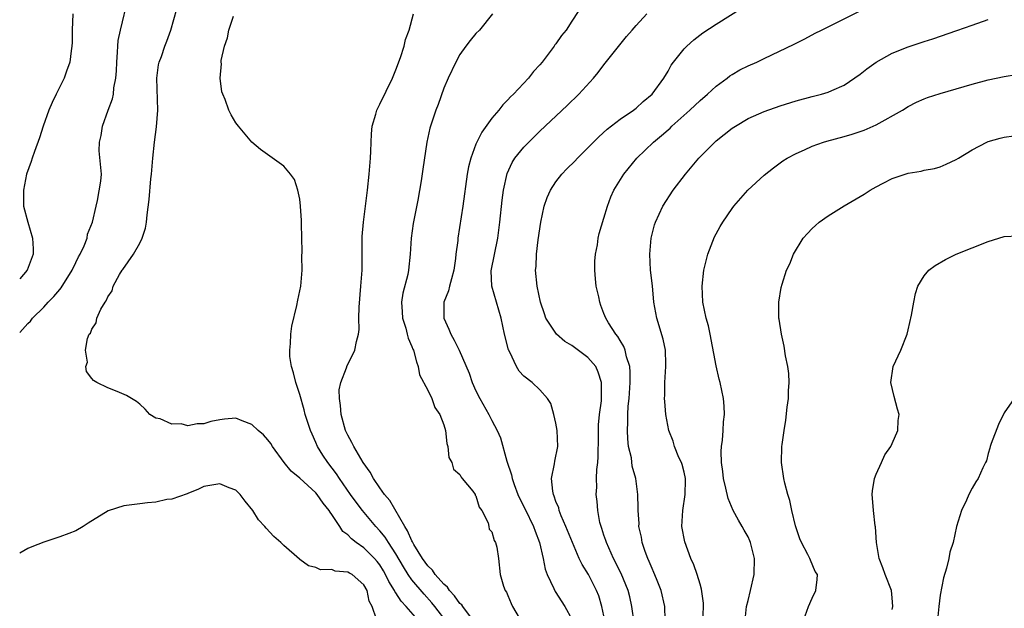
# Model space of a CAD drawing. Units: inches. Extents: x 2586000 to 2589000, y 1503000 to 1506000.
# Drawn here: x 2586000 to 2586123, y 1504299 to 1504372 of the extents above; entities that cross this region are included whole.
import ezdxf

# ---------------------------------------------------------------- set-up
doc = ezdxf.new("R2010")
doc.units = ezdxf.units.IN
doc.header["$MEASUREMENT"] = 0
doc.layers.add('LD25861503_2ft', color=83, linetype='Continuous')

msp = doc.modelspace()

# ---------------------------------------------------------------- linework, layer by layer
at = {"layer": 'LD25861503_2ft'}
for points, elevation in [([(2586000, 1504333.21), (2586001, 1504334.33), (2586001.34, 1504334.66), (2586001.6, 1504335), (2586003, 1504336.4), (2586003.57, 1504337), (2586004.28, 1504337.72), (2586005, 1504338.61), (2586005.19, 1504338.81), (2586006.54, 1504341), (2586007, 1504341.96), (2586007.34, 1504342.66), (2586007.54, 1504343), (2586008.05, 1504344.05), (2586008.41, 1504345), (2586008.49, 1504345.51), (2586009.11, 1504347), (2586009.54, 1504349), (2586009.72, 1504349.72), (2586010.13, 1504352.13), (2586010.2, 1504353), (2586010.15, 1504353.85), (2586009.93, 1504355.93), (2586009.97, 1504357), (2586010.18, 1504357.82), (2586010.36, 1504359), (2586011.06, 1504361), (2586011.58, 1504362.42), (2586011.7, 1504363), (2586011.76, 1504363.76), (2586012.02, 1504365), (2586012.11, 1504365.89), (2586012.13, 1504367), (2586012.23, 1504368.23), (2586012.26, 1504369), (2586012.32, 1504369.68), (2586012.6, 1504371), (2586013.57, 1504375)], 8882), ([(2586050.03, 1504297), (2586048.3, 1504299), (2586047.66, 1504299.66), (2586047, 1504300.7), (2586046.87, 1504300.87), (2586046.82, 1504301), (2586046.12, 1504302.12), (2586045.72, 1504303), (2586045.46, 1504303.46), (2586045, 1504304.21), (2586044.65, 1504304.65), (2586044.34, 1504305), (2586043, 1504306.33), (2586042.02, 1504307), (2586041.44, 1504307.44), (2586041, 1504307.94), (2586040.39, 1504308.39), (2586040.01, 1504309), (2586039, 1504310.5), (2586038.77, 1504310.77), (2586038.65, 1504311), (2586037.9, 1504311.9), (2586037.15, 1504313), (2586037, 1504313.19), (2586035, 1504315.04), (2586033.91, 1504315.91), (2586033.05, 1504317), (2586031.6, 1504319), (2586031.36, 1504319.36), (2586031, 1504319.83), (2586030.44, 1504320.44), (2586029.79, 1504321), (2586029, 1504321.75), (2586027.8, 1504322.2), (2586027, 1504322.53), (2586025.59, 1504322.41), (2586025, 1504322.34), (2586023.89, 1504322.11), (2586023, 1504321.81), (2586022.16, 1504321.84), (2586021, 1504321.57), (2586020.19, 1504321.81), (2586019, 1504321.76), (2586017.55, 1504322.45), (2586017, 1504322.52), (2586016.26, 1504323), (2586015.66, 1504323.66), (2586015, 1504324.29), (2586014.6, 1504324.6), (2586013.95, 1504325), (2586013.35, 1504325.35), (2586012.16, 1504325.84), (2586011, 1504326.3), (2586009.65, 1504327), (2586009.23, 1504327.23), (2586009, 1504327.5), (2586008.36, 1504328.35), (2586008.26, 1504329), (2586008.46, 1504329.54), (2586008.24, 1504331), (2586008.48, 1504332.48), (2586008.7, 1504333), (2586008.84, 1504333.16), (2586009, 1504333.65), (2586009.57, 1504334.43), (2586009.65, 1504335), (2586010.13, 1504336.13), (2586010.66, 1504337), (2586010.81, 1504337.19), (2586011, 1504337.68), (2586011.56, 1504338.44), (2586011.69, 1504339), (2586012.46, 1504340.46), (2586012.8, 1504341), (2586012.89, 1504341.11), (2586014.22, 1504343), (2586015, 1504344.39), (2586015.31, 1504345), (2586015.73, 1504346.27), (2586015.84, 1504347), (2586015.92, 1504347.92), (2586016.16, 1504349.84), (2586016.4, 1504352.4), (2586016.47, 1504353), (2586016.62, 1504355), (2586016.83, 1504357), (2586017.11, 1504358.89), (2586017.25, 1504361), (2586017.15, 1504365), (2586017.35, 1504366.65), (2586017.44, 1504367), (2586017.71, 1504367.71), (2586018.15, 1504369), (2586018.39, 1504369.61), (2586018.89, 1504371), (2586019.99, 1504375)], 8880), ([(2586070.64, 1504374.64), (2586069, 1504372.09), (2586068.27, 1504371), (2586067.68, 1504370.32), (2586067, 1504369.29), (2586066.87, 1504369.13), (2586066.79, 1504369), (2586065.28, 1504367), (2586065, 1504366.67), (2586064.19, 1504365.81), (2586063.56, 1504365), (2586061.7, 1504363), (2586061.34, 1504362.66), (2586061, 1504362.28), (2586060.35, 1504361.65), (2586059.86, 1504361), (2586059, 1504360), (2586057.74, 1504358.26), (2586057.11, 1504357), (2586057, 1504356.75), (2586056.35, 1504355), (2586056.09, 1504353.91), (2586055.92, 1504353), (2586055.35, 1504349), (2586054.75, 1504345), (2586054.73, 1504344.73), (2586054.51, 1504343), (2586054.46, 1504342.46), (2586054.24, 1504341), (2586053.94, 1504339.94), (2586053.71, 1504339), (2586053.59, 1504338.41), (2586052.99, 1504337), (2586052.97, 1504335), (2586053.63, 1504333.63), (2586053.88, 1504333), (2586054.27, 1504332.27), (2586054.89, 1504331), (2586056.14, 1504328.14), (2586056.51, 1504327), (2586057, 1504325.94), (2586057.49, 1504325), (2586058.63, 1504323), (2586059, 1504322.22), (2586059.66, 1504321), (2586060.09, 1504320.09), (2586060.86, 1504317.14), (2586061.46, 1504315.46), (2586061.51, 1504315), (2586061.77, 1504314.23), (2586062.24, 1504313), (2586062.47, 1504312.47), (2586063.15, 1504311.15), (2586064.21, 1504309), (2586064.42, 1504308.42), (2586064.96, 1504307), (2586065.42, 1504305), (2586065.67, 1504303.67), (2586065.92, 1504303), (2586066.74, 1504301.26), (2586066.89, 1504300.89), (2586068.12, 1504299), (2586069, 1504297.43)], 8872), ([(2586006.64, 1504373), (2586006.54, 1504371), (2586006.55, 1504369.45), (2586006.52, 1504369), (2586006.42, 1504368.42), (2586006.28, 1504367), (2586005.85, 1504365.85), (2586005.56, 1504365), (2586004.54, 1504363), (2586004.04, 1504361.96), (2586003.63, 1504361), (2586002.94, 1504359), (2586002.47, 1504357.53), (2586001.84, 1504355.84), (2586001.54, 1504355), (2586001.42, 1504354.58), (2586000.87, 1504353), (2586000.47, 1504351), (2586000.48, 1504349), (2586001, 1504347), (2586001.59, 1504345), (2586001.69, 1504343.69), (2586001.67, 1504343), (2586000.95, 1504341), (2586000, 1504339.91)], 8884), ([(2586053.41, 1504297), (2586051.87, 1504299), (2586051.48, 1504299.48), (2586050.53, 1504300.53), (2586049, 1504302.34), (2586048.54, 1504303), (2586047.95, 1504303.95), (2586047, 1504305.6), (2586046.07, 1504307), (2586045.66, 1504307.66), (2586045, 1504308.47), (2586044.5, 1504309), (2586042.83, 1504311), (2586042.04, 1504312.04), (2586041.35, 1504313), (2586039.95, 1504315), (2586039.58, 1504315.58), (2586038.48, 1504317), (2586037.89, 1504317.89), (2586037.22, 1504319), (2586037, 1504319.5), (2586036.52, 1504320.52), (2586036.32, 1504321), (2586035.68, 1504323), (2586035.55, 1504323.55), (2586035, 1504325.47), (2586034.48, 1504327), (2586034.19, 1504328.19), (2586033.96, 1504329), (2586033.76, 1504330.24), (2586033.73, 1504331), (2586033.85, 1504331.85), (2586033.87, 1504333), (2586034, 1504334), (2586034.61, 1504336.61), (2586034.73, 1504337.27), (2586035, 1504338.44), (2586035.11, 1504339), (2586035.28, 1504341), (2586035.26, 1504342.74), (2586035.28, 1504343.28), (2586035.19, 1504346.81), (2586035.21, 1504347.21), (2586035.09, 1504349), (2586035, 1504349.86), (2586034.75, 1504351), (2586034.32, 1504352.32), (2586033.82, 1504353), (2586033, 1504354.01), (2586030.08, 1504356.08), (2586029.01, 1504357.01), (2586027.33, 1504359), (2586027, 1504359.42), (2586026.42, 1504360.42), (2586026.14, 1504361), (2586025.67, 1504362.33), (2586025.36, 1504363), (2586025.26, 1504363.26), (2586025.06, 1504365), (2586025.22, 1504366.78), (2586025.18, 1504367), (2586025.18, 1504367.18), (2586025.58, 1504369), (2586025.96, 1504370.04), (2586026.12, 1504371), (2586026.72, 1504372.72)], 8878), ([(2586056.45, 1504297.55), (2586055.35, 1504299), (2586055.22, 1504299.22), (2586055, 1504299.4), (2586054.34, 1504300.34), (2586053.7, 1504301), (2586053.43, 1504301.43), (2586053, 1504301.78), (2586051.92, 1504303), (2586051.56, 1504303.56), (2586051, 1504304.07), (2586050.33, 1504305), (2586049.25, 1504306.75), (2586049.11, 1504307), (2586049.08, 1504307.08), (2586049, 1504307.2), (2586048.47, 1504308.47), (2586048.1, 1504309), (2586046.23, 1504312.23), (2586045.59, 1504313), (2586045, 1504313.82), (2586044.19, 1504315), (2586043.78, 1504315.78), (2586042.93, 1504317), (2586041.74, 1504319), (2586041.51, 1504319.51), (2586041, 1504320.41), (2586040.72, 1504321), (2586040.15, 1504323), (2586040.09, 1504324.09), (2586039.94, 1504325), (2586039.92, 1504326.08), (2586040.11, 1504327), (2586040.83, 1504328.83), (2586040.9, 1504329.1), (2586041.6, 1504330.4), (2586041.89, 1504331), (2586042.09, 1504332.09), (2586042.33, 1504333), (2586042.4, 1504333.6), (2586042.38, 1504335), (2586042.41, 1504336.41), (2586042.64, 1504339), (2586042.77, 1504341), (2586042.77, 1504343), (2586042.8, 1504345.2), (2586042.97, 1504347), (2586043.46, 1504351), (2586043.67, 1504353), (2586043.83, 1504355), (2586043.89, 1504355.89), (2586043.96, 1504358.04), (2586044.05, 1504359), (2586044.49, 1504360.49), (2586044.61, 1504361), (2586044.74, 1504361.26), (2586045, 1504361.74), (2586046.58, 1504365), (2586047, 1504366.03), (2586047.56, 1504367.56), (2586048.03, 1504369), (2586048.2, 1504369.8), (2586048.67, 1504371), (2586049.21, 1504373)], 8876), ([(2586059.07, 1504373), (2586057.43, 1504371), (2586057, 1504370.55), (2586056.29, 1504369.71), (2586055.74, 1504369), (2586055, 1504367.93), (2586054.47, 1504367), (2586053.53, 1504365), (2586053, 1504363.72), (2586052.3, 1504361.7), (2586052.01, 1504361), (2586051.24, 1504358.76), (2586050.86, 1504357), (2586050.36, 1504353.64), (2586050.16, 1504352.16), (2586049.75, 1504349.75), (2586049.17, 1504346.83), (2586048.9, 1504345), (2586048.78, 1504343), (2586048.59, 1504341), (2586048.49, 1504340.49), (2586047.87, 1504338.13), (2586047.71, 1504337), (2586047.8, 1504335.8), (2586047.83, 1504335), (2586048.23, 1504333.77), (2586048.43, 1504333), (2586048.53, 1504332.53), (2586049, 1504331.49), (2586049.13, 1504331.13), (2586049.2, 1504331), (2586049.56, 1504329.56), (2586049.8, 1504329), (2586049.96, 1504327.96), (2586051, 1504326.04), (2586051.48, 1504325), (2586051.86, 1504323.86), (2586052.5, 1504323), (2586053, 1504321.7), (2586053.2, 1504321), (2586053.35, 1504319.35), (2586053.49, 1504319), (2586053.62, 1504317.62), (2586053.97, 1504317), (2586054.18, 1504316.18), (2586055, 1504315.5), (2586055.15, 1504315.15), (2586055.3, 1504315), (2586056.6, 1504313.4), (2586056.89, 1504313), (2586056.91, 1504312.91), (2586057, 1504312.83), (2586057.41, 1504311.41), (2586057.72, 1504311), (2586058.53, 1504309.47), (2586058.63, 1504309), (2586058.65, 1504308.65), (2586059, 1504308.32), (2586059.26, 1504307.26), (2586059.45, 1504307), (2586059.6, 1504306.4), (2586059.82, 1504305), (2586060.01, 1504303), (2586060.43, 1504301.57), (2586060.64, 1504301), (2586060.81, 1504300.81), (2586061, 1504300.39), (2586061.39, 1504299.39), (2586061.59, 1504299), (2586062.4, 1504297.6)], 8874), ([(2586073, 1504297.85), (2586072.73, 1504299), (2586072.34, 1504300.34), (2586072.08, 1504301), (2586071.05, 1504303), (2586070.26, 1504304.26), (2586069.91, 1504305), (2586069.05, 1504307), (2586068.25, 1504309), (2586067.66, 1504310.34), (2586067.41, 1504311), (2586067.34, 1504311.34), (2586067, 1504312.14), (2586066.79, 1504312.79), (2586066.68, 1504313), (2586066.59, 1504313.41), (2586066.46, 1504315), (2586066.83, 1504316.83), (2586066.86, 1504317.14), (2586067.25, 1504319), (2586067.17, 1504321), (2586067, 1504321.92), (2586066.75, 1504323), (2586066.35, 1504324.34), (2586065.93, 1504325), (2586065, 1504326.06), (2586064.02, 1504327), (2586063, 1504327.79), (2586062.41, 1504328.41), (2586062.05, 1504329), (2586061.22, 1504330.77), (2586061.07, 1504331.07), (2586060.58, 1504333), (2586060.16, 1504335), (2586059.58, 1504337), (2586058.98, 1504339), (2586058.92, 1504340.92), (2586059.73, 1504345), (2586059.97, 1504347), (2586060.26, 1504349.74), (2586060.43, 1504351), (2586060.9, 1504353.1), (2586061.53, 1504354.47), (2586061.88, 1504355), (2586063, 1504356.38), (2586063.59, 1504357), (2586065, 1504358.36), (2586068.41, 1504361.59), (2586069.85, 1504363), (2586071.67, 1504365), (2586072.29, 1504365.71), (2586073, 1504366.66), (2586074.32, 1504368.32), (2586075.82, 1504370.18), (2586076.52, 1504371), (2586077, 1504371.55), (2586078.35, 1504373)], 8870), ([(2586076.78, 1504297), (2586076.47, 1504299), (2586076.22, 1504300.22), (2586076.03, 1504301), (2586075.15, 1504303.15), (2586074.19, 1504305), (2586073.3, 1504307), (2586073.24, 1504307.24), (2586073, 1504307.92), (2586072.74, 1504308.74), (2586072.63, 1504309), (2586072.5, 1504309.5), (2586072.21, 1504311), (2586072.13, 1504312.13), (2586072.04, 1504313), (2586072.09, 1504313.91), (2586072.08, 1504315), (2586072.11, 1504316.11), (2586072.22, 1504317), (2586072.28, 1504317.72), (2586072.3, 1504320.3), (2586072.3, 1504321), (2586072.31, 1504321.69), (2586072.44, 1504323), (2586072.68, 1504324.68), (2586072.7, 1504325), (2586072.69, 1504325.31), (2586072.7, 1504327), (2586072.29, 1504328.29), (2586071.97, 1504329), (2586071, 1504330.1), (2586069, 1504331.6), (2586068.11, 1504332.11), (2586067.06, 1504333), (2586065.74, 1504335), (2586065.57, 1504335.57), (2586065.08, 1504337), (2586064.64, 1504339), (2586064.45, 1504341), (2586064.52, 1504341.48), (2586064.58, 1504343), (2586064.78, 1504344.78), (2586065.1, 1504347), (2586065.54, 1504349), (2586065.91, 1504350.09), (2586066.3, 1504351), (2586067, 1504352.05), (2586067.74, 1504353), (2586068.35, 1504353.65), (2586069.36, 1504354.64), (2586069.69, 1504355), (2586071, 1504356.29), (2586072.35, 1504357.65), (2586073.39, 1504358.61), (2586075, 1504359.87), (2586076.68, 1504361), (2586077, 1504361.26), (2586077.91, 1504362.09), (2586079, 1504363), (2586080.46, 1504365), (2586081, 1504365.87), (2586081.4, 1504366.6), (2586081.7, 1504367), (2586083, 1504368.63), (2586083.34, 1504369), (2586084.22, 1504369.78), (2586085.36, 1504370.64), (2586087, 1504371.74), (2586090.25, 1504373.75)], 8868), ([(2586080.65, 1504297.35), (2586080.6, 1504299), (2586080.14, 1504301), (2586079.54, 1504302.46), (2586079.24, 1504303.24), (2586079, 1504303.75), (2586078.64, 1504304.65), (2586078.46, 1504305), (2586078.13, 1504305.87), (2586077.76, 1504307), (2586077.67, 1504307.67), (2586077.37, 1504309), (2586077.38, 1504309.38), (2586077.26, 1504311), (2586077.29, 1504311.29), (2586077.23, 1504313), (2586076.96, 1504315), (2586076.54, 1504316.54), (2586076.42, 1504317.58), (2586076.08, 1504319), (2586075.96, 1504319.96), (2586075.92, 1504321), (2586075.99, 1504322.01), (2586075.98, 1504323), (2586076.03, 1504324.03), (2586076.14, 1504325), (2586076.27, 1504327), (2586076.29, 1504328.29), (2586076.22, 1504329), (2586075.82, 1504330.18), (2586075.65, 1504331), (2586075.48, 1504331.48), (2586075, 1504332.24), (2586074.72, 1504332.72), (2586074.47, 1504333), (2586073.55, 1504334.45), (2586073.22, 1504335), (2586073, 1504335.6), (2586072.59, 1504336.59), (2586072.46, 1504337), (2586072.34, 1504337.66), (2586072.04, 1504339), (2586071.93, 1504339.93), (2586071.84, 1504341), (2586071.87, 1504342.13), (2586071.93, 1504343), (2586072.17, 1504344.17), (2586072.29, 1504345), (2586072.4, 1504345.6), (2586073, 1504347.52), (2586073.42, 1504349), (2586073.85, 1504350.15), (2586074.24, 1504351), (2586075.46, 1504353), (2586077.09, 1504355), (2586079.19, 1504357), (2586080.19, 1504357.81), (2586081, 1504358.55), (2586081.25, 1504358.75), (2586081.49, 1504359), (2586083.71, 1504361), (2586085, 1504362.21), (2586085.95, 1504363), (2586087, 1504363.99), (2586088.39, 1504365), (2586088.73, 1504365.27), (2586089, 1504365.46), (2586089.97, 1504366.03), (2586091, 1504366.53), (2586092.08, 1504367), (2586093, 1504367.43), (2586096.78, 1504369.22), (2586097, 1504369.35), (2586098.1, 1504369.9), (2586099.39, 1504370.6), (2586100.17, 1504371), (2586105, 1504373.4)], 8866), ([(2586085.34, 1504297), (2586085.44, 1504299), (2586085.44, 1504299.44), (2586085.19, 1504301.19), (2586085, 1504301.8), (2586084.66, 1504303), (2586084.23, 1504304.23), (2586083.87, 1504305), (2586083.08, 1504307.08), (2586082.74, 1504309), (2586082.83, 1504311), (2586083.15, 1504313), (2586083.18, 1504314.82), (2586083.17, 1504315), (2586083, 1504315.77), (2586082.75, 1504316.75), (2586082.67, 1504317), (2586082.37, 1504317.63), (2586081.81, 1504319), (2586081.64, 1504319.64), (2586081.1, 1504321), (2586080.74, 1504323), (2586080.59, 1504324.59), (2586080.57, 1504325), (2586080.59, 1504325.41), (2586080.59, 1504327), (2586080.73, 1504329), (2586080.71, 1504329.29), (2586080.68, 1504331), (2586080.39, 1504332.39), (2586079.59, 1504335), (2586079.24, 1504337), (2586079.05, 1504339.05), (2586078.83, 1504341), (2586078.72, 1504343), (2586078.91, 1504345), (2586079.33, 1504346.67), (2586079.43, 1504347), (2586080.36, 1504349), (2586081.66, 1504351), (2586083.17, 1504353), (2586084.84, 1504355), (2586086.83, 1504357), (2586087, 1504357.15), (2586089, 1504358.73), (2586089.41, 1504359), (2586091, 1504359.93), (2586093, 1504360.82), (2586095, 1504361.52), (2586097, 1504362.16), (2586099, 1504362.71), (2586100.19, 1504363), (2586101, 1504363.24), (2586101.46, 1504363.46), (2586103, 1504364.11), (2586105, 1504365.49), (2586105.83, 1504366.17), (2586107.01, 1504366.99), (2586109, 1504368.09), (2586111, 1504368.89), (2586113, 1504369.57), (2586114.1, 1504369.9), (2586117.08, 1504370.92), (2586119, 1504371.62), (2586121, 1504372.31)], 8864), ([(2586090.65, 1504297.35), (2586090.82, 1504299), (2586091, 1504299.75), (2586091.32, 1504301), (2586091.76, 1504303), (2586091.79, 1504305), (2586091.32, 1504307), (2586091.23, 1504307.23), (2586091, 1504307.72), (2586090.53, 1504308.53), (2586090.28, 1504309), (2586089.79, 1504309.79), (2586089.14, 1504311), (2586088.5, 1504312.5), (2586088.23, 1504313.77), (2586087.95, 1504315), (2586087.86, 1504315.86), (2586087.69, 1504317), (2586087.65, 1504318.35), (2586087.68, 1504319), (2586087.79, 1504319.79), (2586087.89, 1504321), (2586087.93, 1504322.07), (2586088.05, 1504323), (2586088.03, 1504324.03), (2586087.93, 1504325), (2586087.51, 1504327), (2586087.4, 1504327.4), (2586087, 1504329.08), (2586086.27, 1504333), (2586086.04, 1504334.04), (2586085.78, 1504335), (2586085.36, 1504337), (2586085.25, 1504339), (2586085.47, 1504341), (2586085.66, 1504341.66), (2586085.96, 1504343), (2586086.81, 1504345.19), (2586087, 1504345.56), (2586087.52, 1504346.48), (2586087.84, 1504347), (2586089, 1504348.7), (2586089.23, 1504349), (2586090.98, 1504351), (2586093, 1504352.88), (2586094.19, 1504353.81), (2586095.35, 1504354.65), (2586095.87, 1504355), (2586097, 1504355.59), (2586098.04, 1504356.04), (2586099, 1504356.49), (2586100.41, 1504357), (2586100.86, 1504357.14), (2586103, 1504357.71), (2586104, 1504358), (2586105, 1504358.32), (2586105.5, 1504358.5), (2586107, 1504359.15), (2586110.28, 1504361), (2586111, 1504361.46), (2586112.03, 1504361.97), (2586113, 1504362.41), (2586113.43, 1504362.57), (2586115, 1504363.09), (2586119, 1504364.24), (2586121, 1504364.76), (2586123, 1504365.19), (2586124.54, 1504365.46)], 8862), ([(2586098.14, 1504297.86), (2586098.57, 1504299), (2586099, 1504300.04), (2586099.46, 1504301), (2586099.63, 1504302.37), (2586099.67, 1504303), (2586099.4, 1504303.4), (2586098.78, 1504304.78), (2586098.72, 1504305), (2586098.48, 1504305.52), (2586097.68, 1504307), (2586097.48, 1504307.48), (2586097, 1504308.82), (2586096.93, 1504309.07), (2586096.47, 1504311), (2586096.23, 1504312.23), (2586095.96, 1504313), (2586095.59, 1504314.41), (2586095.47, 1504315), (2586095.18, 1504317), (2586095.23, 1504319), (2586095.26, 1504319.26), (2586095.5, 1504321), (2586095.72, 1504322.28), (2586095.9, 1504323.9), (2586096.05, 1504325), (2586096.07, 1504325.93), (2586096.14, 1504327), (2586096.09, 1504328.09), (2586095.98, 1504329), (2586095.69, 1504330.31), (2586095.53, 1504331.53), (2586095.16, 1504333), (2586094.89, 1504334.89), (2586094.86, 1504335), (2586094.85, 1504336.85), (2586094.83, 1504337), (2586095.15, 1504338.85), (2586095.25, 1504339.25), (2586095.82, 1504341), (2586096.21, 1504341.79), (2586096.68, 1504343), (2586097.9, 1504345), (2586098.42, 1504345.58), (2586099, 1504346.2), (2586099.41, 1504346.59), (2586099.9, 1504347), (2586101, 1504347.8), (2586103, 1504349.03), (2586105.5, 1504350.5), (2586106.27, 1504351), (2586107, 1504351.42), (2586107.88, 1504351.88), (2586109, 1504352.44), (2586111, 1504353.11), (2586112.63, 1504353.37), (2586113, 1504353.48), (2586114.29, 1504353.71), (2586115, 1504353.93), (2586115.77, 1504354.23), (2586117, 1504354.81), (2586117.28, 1504355), (2586119, 1504356.02), (2586120.81, 1504357), (2586121, 1504357.08), (2586122.5, 1504357.5), (2586123, 1504357.63), (2586124.22, 1504357.78)], 8860), ([(2586109, 1504298.63), (2586109.09, 1504299), (2586109, 1504300.1), (2586108.9, 1504301), (2586108.12, 1504303), (2586107.83, 1504303.83), (2586107.39, 1504305), (2586107.06, 1504307), (2586106.94, 1504308.94), (2586106.9, 1504309.1), (2586106.67, 1504311), (2586106.54, 1504312.54), (2586106.49, 1504313), (2586106.54, 1504313.46), (2586106.79, 1504315), (2586107, 1504315.53), (2586107.67, 1504317), (2586108.07, 1504317.93), (2586108.85, 1504319), (2586109, 1504319.37), (2586109.73, 1504321), (2586109.77, 1504322.23), (2586109.89, 1504323), (2586109.67, 1504323.67), (2586109.24, 1504325.24), (2586108.84, 1504327), (2586109.13, 1504329), (2586110.07, 1504331), (2586110.87, 1504333), (2586111, 1504333.54), (2586111.41, 1504335.41), (2586111.69, 1504337), (2586111.91, 1504338.09), (2586112.23, 1504339), (2586113, 1504340.29), (2586113.57, 1504341), (2586114.39, 1504341.61), (2586115.66, 1504342.34), (2586117, 1504343), (2586119, 1504343.82), (2586121, 1504344.61), (2586123, 1504345.2), (2586124.69, 1504345.31)], 8858), ([(2586124.26, 1504325), (2586123, 1504323.21), (2586122.27, 1504321.73), (2586121.37, 1504319.37), (2586121.24, 1504319), (2586121.2, 1504318.8), (2586121, 1504318.12), (2586120.8, 1504317.2), (2586120.67, 1504317), (2586120.33, 1504316.33), (2586119.76, 1504315), (2586119.44, 1504314.56), (2586119, 1504313.8), (2586118.58, 1504313), (2586118.28, 1504312.28), (2586117.65, 1504311), (2586117.05, 1504309), (2586116.61, 1504307), (2586116.22, 1504305.78), (2586116.07, 1504305), (2586115.8, 1504303.81), (2586115.41, 1504302.59), (2586115, 1504300.42), (2586114.82, 1504299), (2586114.65, 1504297.35)], 8856), ([(2586044.57, 1504297.43), (2586044.02, 1504299), (2586043.66, 1504299.66), (2586043.41, 1504301), (2586043, 1504301.73), (2586041.53, 1504303), (2586041.19, 1504303.19), (2586041, 1504303.31), (2586039.43, 1504303.43), (2586039, 1504303.61), (2586037.6, 1504303.6), (2586037, 1504303.9), (2586036.1, 1504304.1), (2586035, 1504304.9), (2586034.94, 1504304.94), (2586033, 1504306.62), (2586032.62, 1504307), (2586031.77, 1504307.77), (2586030.78, 1504308.78), (2586030.64, 1504309), (2586029.85, 1504309.85), (2586029.11, 1504311), (2586028.17, 1504312.17), (2586027.53, 1504313), (2586027, 1504313.52), (2586026.16, 1504313.84), (2586025, 1504314.34), (2586023, 1504314.01), (2586022.33, 1504313.67), (2586021, 1504313.13), (2586020.92, 1504313.08), (2586019, 1504312.42), (2586018.37, 1504312.37), (2586017, 1504312.03), (2586015.97, 1504311.97), (2586015, 1504311.82), (2586013, 1504311.58), (2586011.04, 1504310.96), (2586008.57, 1504309.43), (2586007.92, 1504309), (2586007, 1504308.45), (2586006.14, 1504308.14), (2586005, 1504307.69), (2586003, 1504307.05), (2586001.53, 1504306.47), (2586001, 1504306.24), (2586000, 1504305.68)], 8882)]:
    msp.add_lwpolyline(points, dxfattribs=dict(at, elevation=elevation))

doc.saveas('drawing.dxf')
